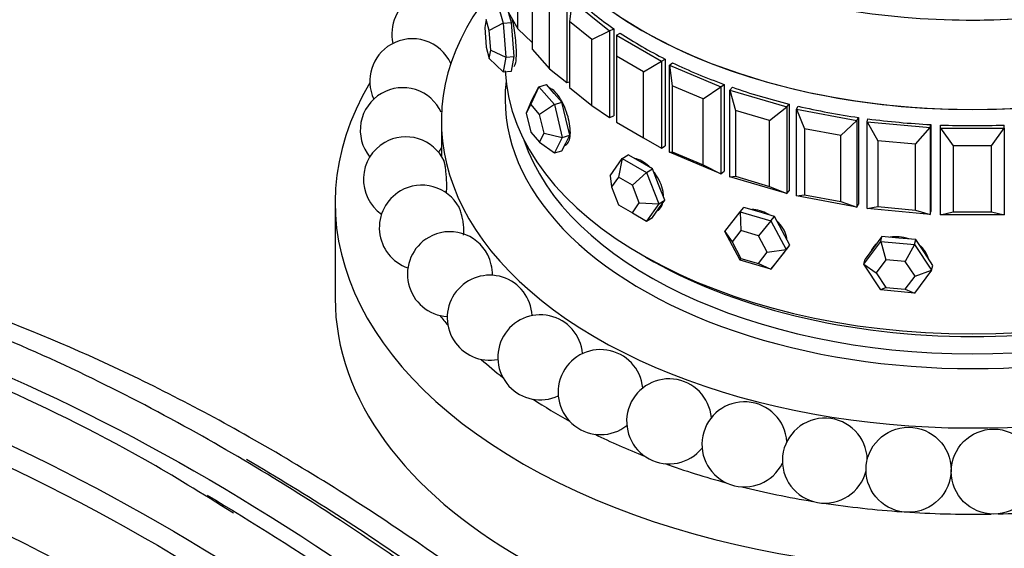
# Model space of a CAD drawing. Units: millimetres. Extents: x 0 to 1421, y 0 to 1830.
# Drawn here: x 1161 to 1207, y 486 to 511 of the extents above; entities that cross this region are included whole.
import ezdxf
from ezdxf import colors
from ezdxf.entities.mleader import LeaderData, LeaderLine
from ezdxf.math import Vec2, Vec3

# ---------------------------------------------------------------- set-up
doc = ezdxf.new("R2010")
doc.units = ezdxf.units.MM
doc.layers.add('DV6_Défaut', color=7, linetype='Continuous')
doc.layers.add('Défaut', color=7, linetype='Continuous')

# ---------------------------------------------------------------- blocks, each defined once
blk = doc.blocks.new('_DOT')
at = {"color": 0}
blk.add_line((0, 0), (-1, 0), dxfattribs=at)
at = {"color": 0, "const_width": 0.333}
blk.add_lwpolyline([(-0.1665, 0, 1), (0.1665, 0, 1)], format="xyb", close=True, dxfattribs=at)
blk = doc.blocks.new('SE5')
at = {"layer": 'DV6_Défaut', "color": 7, "linetype": 'Continuous'}
for p, q in [((1183.962, 510.585), (1183.962, 513.687)), ((1184.644, 512.736), (1184.644, 509.633)), ((1183.018, 511.779), (1183.271, 510.857)), ((1185.461, 508.707), (1185.461, 511.81)), ((1186.268, 512.149), (1186.268, 508.066)), ((1186.526, 511.906), (1186.393, 510.932)), ((1186.526, 511.906), (1188.289, 510.505)), ((1183.406, 511.573), (1183.962, 510.585)), ((1183.666, 510.893), (1183.55, 511.315)), ((1182.48, 511.037), (1182.408, 510.648)), ((1182.624, 510.511), (1182.48, 511.037)), ((1183.271, 510.857), (1182.624, 510.511)), ((1183.271, 510.857), (1183.666, 510.893)), ((1183.271, 510.857), (1183.398, 509.253)), ((1183.73, 510.091), (1183.666, 510.893)), ((1186.393, 510.932), (1186.393, 507.829)), ((1187.451, 510.091), (1186.393, 510.932)), ((1182.408, 510.648), (1182.48, 509.731)), ((1182.697, 509.594), (1182.624, 510.511)), ((1183.962, 510.585), (1184.644, 509.942)), ((1187.451, 510.091), (1188.289, 510.505)), ((1188.289, 510.505), (1188.492, 510.59)), ((1188.289, 510.505), (1188.289, 506.422)), ((1188.492, 510.59), (1188.492, 506.507)), ((1188.492, 510.59), (1188.492, 506.507)), ((1188.609, 510.288), (1188.787, 510.391)), ((1183.793, 509.289), (1183.73, 510.091)), ((1187.451, 506.989), (1187.451, 510.091)), ((1188.609, 510.288), (1190.731, 509.064)), ((1188.609, 510.288), (1188.609, 509.309)), ((1182.48, 509.731), (1182.624, 509.204)), ((1182.624, 509.204), (1182.697, 509.594)), ((1182.697, 509.594), (1183.398, 509.253)), ((1184.644, 509.633), (1185.461, 508.707)), ((1182.624, 509.204), (1183.271, 508.571)), ((1183.398, 509.253), (1183.271, 508.571)), ((1183.398, 509.253), (1183.793, 509.289)), ((1183.73, 508.948), (1183.793, 509.289)), ((1188.609, 509.309), (1188.609, 506.206)), ((1189.882, 508.574), (1188.609, 509.309)), ((1189.882, 508.574), (1190.731, 509.064)), ((1190.731, 509.064), (1190.908, 509.166)), ((1190.731, 509.064), (1190.731, 504.981)), ((1190.908, 509.166), (1190.908, 505.084)), ((1190.908, 509.166), (1190.908, 505.084)), ((1191.105, 508.879), (1191.253, 508.996)), ((1183.271, 508.571), (1183.666, 508.607)), ((1183.666, 508.607), (1183.73, 508.948)), ((1185.461, 508.707), (1186.268, 508.066)), ((1189.882, 505.471), (1189.882, 508.574)), ((1191.105, 508.879), (1193.532, 507.861)), ((1191.105, 504.796), (1191.105, 508.879)), ((1191.105, 508.879), (1191.238, 507.905)), ((1186.268, 508.066), (1186.393, 508.103)), ((1184.953, 507.868), (1184.576, 507.043)), ((1184.586, 507.141), (1184.953, 507.868)), ((1184.953, 507.868), (1185.31, 507.973)), ((1184.953, 507.868), (1185.687, 507.037)), ((1185.677, 507.557), (1185.31, 507.973)), ((1186.393, 507.829), (1187.451, 506.989)), ((1191.238, 507.905), (1191.238, 504.802)), ((1192.694, 507.294), (1191.238, 507.905)), ((1192.694, 507.294), (1193.532, 507.861)), ((1193.532, 507.861), (1193.68, 507.978)), ((1193.532, 507.861), (1193.532, 503.778)), ((1193.68, 507.978), (1193.68, 503.896)), ((1193.68, 507.978), (1193.68, 503.896)), ((1193.953, 507.712), (1194.067, 507.841)), ((1193.953, 507.712), (1196.626, 506.926)), ((1193.953, 503.63), (1193.953, 507.712)), ((1193.953, 507.712), (1194.215, 506.756)), ((1184.586, 507.141), (1184.366, 506.627)), ((1186.043, 507.142), (1185.677, 507.557)), ((1185.687, 507.037), (1186.043, 507.142)), ((1186.227, 506.362), (1186.043, 507.142)), ((1192.694, 504.191), (1192.694, 507.294)), ((1184.576, 507.043), (1184.366, 506.627)), ((1184.995, 506.568), (1184.576, 507.043)), ((1185.687, 507.037), (1184.995, 506.568)), ((1185.687, 507.037), (1186.054, 505.478)), ((1187.451, 506.989), (1188.289, 506.422)), ((1194.215, 506.756), (1194.215, 503.654)), ((1195.819, 506.284), (1194.215, 506.756)), ((1195.819, 506.284), (1196.626, 506.926)), ((1196.626, 506.926), (1196.74, 507.055)), ((1196.626, 506.926), (1196.626, 502.843)), ((1196.74, 507.055), (1196.74, 502.972)), ((1196.74, 507.055), (1196.74, 502.972)), ((1197.081, 506.817), (1197.159, 506.955)), ((1197.081, 506.817), (1199.934, 506.282)), ((1197.081, 502.734), (1197.081, 506.817)), ((1197.081, 506.817), (1197.466, 505.89)), ((1180.368, 506.247), (1180.368, 504.613)), ((1184.366, 506.627), (1184.576, 505.737)), ((1185.205, 505.677), (1184.995, 506.568)), ((1186.41, 505.583), (1186.227, 506.362)), ((1188.289, 506.422), (1188.492, 506.507)), ((1188.609, 506.206), (1189.882, 505.471)), ((1195.819, 503.182), (1195.819, 506.284)), ((1199.178, 505.569), (1199.934, 506.282)), ((1199.934, 506.282), (1200.012, 506.419)), ((1199.934, 506.282), (1199.934, 502.199)), ((1200.012, 506.419), (1200.012, 502.337)), ((1200.012, 506.419), (1200.012, 502.337)), ((1200.413, 506.215), (1200.453, 506.358)), ((1200.413, 506.215), (1203.376, 505.944)), ((1200.413, 502.133), (1200.413, 506.215)), ((1200.413, 506.215), (1200.912, 505.329)), ((1197.466, 505.89), (1197.466, 502.788)), ((1199.178, 505.569), (1197.466, 505.89)), ((1202.69, 505.166), (1203.376, 505.944)), ((1203.376, 505.944), (1203.416, 506.087)), ((1203.376, 505.944), (1203.376, 501.862)), ((1203.416, 506.087), (1203.416, 502.005)), ((1203.416, 506.087), (1203.416, 502.005)), ((1203.868, 505.922), (1203.868, 506.067)), ((1203.868, 505.922), (1206.868, 505.922)), ((1203.868, 501.839), (1203.868, 505.922)), ((1203.868, 505.922), (1204.468, 505.086)), ((1206.268, 505.086), (1206.868, 505.922)), ((1206.868, 505.922), (1206.868, 506.067)), ((1206.868, 505.922), (1206.868, 501.839)), ((1184.576, 505.737), (1184.995, 505.261)), ((1184.995, 505.261), (1185.205, 505.677)), ((1185.205, 505.677), (1186.054, 505.478)), ((1186.054, 505.478), (1185.687, 504.751)), ((1186.054, 505.478), (1186.41, 505.583)), ((1186.227, 505.219), (1186.41, 505.583)), ((1189.882, 505.471), (1190.731, 504.981)), ((1199.178, 502.467), (1199.178, 505.569)), ((1200.912, 505.329), (1200.912, 502.226)), ((1202.69, 505.166), (1200.912, 505.329)), ((1184.995, 505.261), (1185.687, 504.751)), ((1185.687, 504.751), (1186.043, 504.856)), ((1186.043, 504.856), (1186.227, 505.219)), ((1190.731, 504.981), (1190.908, 505.084)), ((1202.69, 502.064), (1202.69, 505.166)), ((1204.468, 505.086), (1204.468, 501.983)), ((1206.268, 505.086), (1204.468, 505.086)), ((1206.268, 501.983), (1206.268, 505.086)), ((1188.315, 503.681), (1188.886, 504.495)), ((1188.886, 504.495), (1188.707, 503.618)), ((1188.886, 504.495), (1189.169, 504.658)), ((1188.886, 504.495), (1190.029, 503.835)), ((1189.741, 504.328), (1189.169, 504.658)), ((1191.105, 504.796), (1191.238, 504.802)), ((1193.532, 503.778), (1191.105, 504.796)), ((1191.238, 504.802), (1192.694, 504.191)), ((1190.312, 503.998), (1189.741, 504.328)), ((1190.029, 503.835), (1190.312, 503.998)), ((1190.598, 503.261), (1190.312, 503.998)), ((1192.694, 504.191), (1193.532, 503.778)), ((1193.532, 503.778), (1193.68, 503.896)), ((1188.315, 503.681), (1188.38, 503.154)), ((1188.707, 503.618), (1188.38, 503.154)), ((1189.36, 503.241), (1188.707, 503.618)), ((1190.029, 503.835), (1189.36, 503.241)), ((1190.029, 503.835), (1190.601, 502.362)), ((1193.953, 503.63), (1194.215, 503.654)), ((1196.626, 502.843), (1193.953, 503.63)), ((1194.215, 503.654), (1195.819, 503.182)), ((1188.38, 503.154), (1188.707, 502.312)), ((1189.687, 502.399), (1189.36, 503.241)), ((1190.884, 502.525), (1190.598, 503.261)), ((1195.819, 503.182), (1196.626, 502.843)), ((1196.626, 502.843), (1196.74, 502.972)), ((1190.598, 502.118), (1190.884, 502.525)), ((1190.601, 502.362), (1190.884, 502.525)), ((1197.081, 502.734), (1197.466, 502.788)), ((1199.934, 502.199), (1197.081, 502.734)), ((1197.466, 502.788), (1199.178, 502.467)), ((1175.368, 502.409), (1175.368, 497.918)), ((1188.707, 502.312), (1189.36, 501.935)), ((1189.36, 501.935), (1189.687, 502.399)), ((1189.687, 502.399), (1190.601, 502.362)), ((1190.601, 502.362), (1190.029, 501.548)), ((1190.312, 501.712), (1190.598, 502.118)), ((1194.433, 501.988), (1194.614, 502.193)), ((1195.335, 501.981), (1194.614, 502.193)), ((1199.178, 502.467), (1199.934, 502.199)), ((1199.934, 502.199), (1200.012, 502.337)), ((1200.413, 502.133), (1200.912, 502.226)), ((1203.376, 501.862), (1200.413, 502.133)), ((1200.912, 502.226), (1202.69, 502.064)), ((1202.69, 502.064), (1203.376, 501.862)), ((1189.36, 501.935), (1190.029, 501.548)), ((1190.029, 501.548), (1190.312, 501.712)), ((1193.713, 501.056), (1194.433, 501.988)), ((1194.433, 501.988), (1195.873, 501.564)), ((1194.433, 501.988), (1194.469, 501.098)), ((1196.055, 501.77), (1195.335, 501.981)), ((1195.873, 501.564), (1196.055, 501.77)), ((1196.415, 501.092), (1196.055, 501.77)), ((1203.376, 501.862), (1203.416, 502.005)), ((1203.868, 501.839), (1204.468, 501.983)), ((1206.868, 501.839), (1203.868, 501.839)), ((1204.468, 501.983), (1206.268, 501.983)), ((1206.268, 501.983), (1206.868, 501.839)), ((1195.873, 501.564), (1195.292, 500.856)), ((1195.873, 501.564), (1196.593, 500.209)), ((1194.433, 499.701), (1193.713, 501.056)), ((1193.713, 501.056), (1194.057, 500.566)), ((1194.469, 501.098), (1194.057, 500.566)), ((1195.292, 500.856), (1194.469, 501.098)), ((1195.704, 500.082), (1195.292, 500.856)), ((1196.775, 500.415), (1196.415, 501.092)), ((1201.112, 500.821), (1200.713, 500.286)), ((1201.05, 500.593), (1201.112, 500.821)), ((1201.911, 500.748), (1201.112, 500.821)), ((1202.709, 500.675), (1201.911, 500.748)), ((1202.646, 500.447), (1202.709, 500.675)), ((1203.108, 500.067), (1202.709, 500.675)), ((1194.057, 500.566), (1194.469, 499.792)), ((1195.704, 500.082), (1196.593, 500.209)), ((1196.593, 500.209), (1195.873, 499.278)), ((1196.415, 499.949), (1196.775, 500.415)), ((1196.593, 500.209), (1196.775, 500.415)), ((1200.251, 499.523), (1201.05, 500.593)), ((1200.713, 500.286), (1200.314, 499.751)), ((1201.05, 500.593), (1202.646, 500.447)), ((1201.05, 500.593), (1201.298, 499.729)), ((1202.646, 500.447), (1202.21, 499.646)), ((1202.646, 500.447), (1203.445, 499.231)), ((1194.469, 499.792), (1194.433, 499.701)), ((1194.469, 499.792), (1195.292, 499.55)), ((1195.292, 499.55), (1195.704, 500.082)), ((1196.055, 499.483), (1196.415, 499.949)), ((1196.4, 499.93), (1196.475, 500.015)), ((1200.251, 499.523), (1200.314, 499.751)), ((1201.298, 499.729), (1200.842, 499.118)), ((1202.21, 499.646), (1201.298, 499.729)), ((1203.507, 499.459), (1203.108, 500.067)), ((1195.873, 499.278), (1194.433, 499.701)), ((1195.292, 499.55), (1195.873, 499.278)), ((1195.873, 499.278), (1196.055, 499.483)), ((1201.05, 498.307), (1200.251, 499.523)), ((1200.251, 499.523), (1200.842, 499.118)), ((1202.667, 498.951), (1202.21, 499.646)), ((1203.445, 499.231), (1203.507, 499.459)), ((1200.842, 499.118), (1201.298, 498.423)), ((1202.21, 498.34), (1202.667, 498.951)), ((1203.445, 499.231), (1202.646, 498.161)), ((1202.667, 498.951), (1203.445, 499.231)), ((1201.298, 498.423), (1201.05, 498.307)), ((1201.298, 498.423), (1202.21, 498.34)), ((1202.21, 498.34), (1202.646, 498.161)), ((1202.646, 498.161), (1201.05, 498.307))]:
    blk.add_line(p, q, dxfattribs=at)
for centre in [(1202.363, 489.848), (1206.371, 489.761)]:
    blk.add_circle(centre, 2, dxfattribs=at)
for centre, start, end in [((1180.036, 510.363), 120, 193.1662), ((1178.998, 508.126), 24.7548, 120), ((1178.998, 508.126), 120, 204.8427), ((1178.549, 505.824), 24.8427, 120), ((1178.549, 505.824), 120, 219.1419), ((1178.699, 503.51), 26.0159, 120), ((1178.699, 503.51), 120, 234.9169), ((1178.549, 505.824), 328.2742, 336.0231), ((1179.445, 501.235), 120, 250.9358), ((1179.445, 501.235), 28.6984, 120), ((1180.77, 499.049), 120, 266.4145), ((1180.77, 499.049), 27.2557, 120), ((1180.77, 499.049), 358.5284, 27.2557), ((1182.644, 497.001), 2.8494, 281.0798), ((1185.026, 495.138), 5.0387, 294.9613), ((1187.862, 493.501), 5.6354, 308.2065), ((1191.089, 492.125), 5.0703, 320.9917), ((1194.636, 491.043), 3.6446, 333.5126), ((1198.422, 490.278), 1.3909, 346.1405)]:
    blk.add_arc(centre, 2, start, end, dxfattribs=at)
for centre, major_axis, ratio, start_param, end_param in [((1205.368, 523.706), (22, 0), 0.57735, 3.440567, 5.621292), ((1205.368, 519.501), (22, 0), 0.57735, 3.141593, 6.283185), ((1205.368, 519.501), (-22, 0), 0.57735, 0, 3.141593), ((1205.368, 519.501), (-22, 0), 0.57735, 0, 3.141593), ((1205.368, 506.247), (25, 0), 0.57735, 2.679743, 6.283185), ((1205.368, 518.739), (-22, 0), 0.57735, 0.560084, 0.696553), ((1205.368, 518.739), (-22, 0), 0.57735, 0.560084, 0.696553), ((1205.368, 523.706), (-22, 0), 0.57735, 1.513027, 1.749396), ((1205.368, 523.706), (-22, 0), 0.57735, 1.513027, 1.749396), ((1205.368, 518.739), (-22, 0), 0.57735, 0.717163, 0.853633), ((1205.368, 518.739), (-22, 0), 0.57735, 0.717163, 0.853633), ((1205.368, 518.739), (-22, 0), 0.57735, 0.874243, 1.010713), ((1205.368, 518.739), (-22, 0), 0.57735, 0.874243, 1.010713), ((1205.368, 508.941), (22, 0), 0.57735, 3.16771, 6.257068), ((1205.368, 508.941), (-22, 0), 0.57735, 0.026118, 3.115475), ((1205.368, 507.308), (22, 0), 0.57735, 3.077266, 6.283185), ((1205.368, 502.409), (30, 0), 0.57735, 2.810209, 6.283185), ((1205.368, 518.739), (-22, 0), 0.57735, 1.031323, 1.167792), ((1205.368, 518.739), (-22, 0), 0.57735, 1.031323, 1.167792), ((1205.368, 518.739), (-22, 0), 0.57735, 1.188402, 1.324872), ((1205.368, 518.739), (-22, 0), 0.57735, 1.188402, 1.324872), ((1205.368, 518.739), (-22, 0), 0.57735, 1.345482, 1.481951), ((1205.368, 518.739), (-22, 0), 0.57735, 1.345482, 1.481951), ((1205.368, 518.739), (22, 0), 0.57735, 4.644154, 4.780624), ((1205.368, 518.739), (22, 0), 0.57735, 4.644154, 4.780624), ((1205.368, 507.716), (21.5, 0), 0.57735, 3.331848, 6.09293), ((1201.942, 499.719), (-1.35, 0.37), 0.806444, 6.159398, 6.229142), ((1205.368, 508.533), (21.5, 0), 0.57735, 3.915429, 5.509348), ((1205.368, 508.533), (21.5, 0), 0.57735, 3.915429, 5.509348), ((1205.368, 497.918), (30, 0), 0.57735, 3.141593, 6.283185), ((1205.368, 503.634), (27.5, 0), 0.57735, 3.565412, 3.59743), ((1205.368, 503.634), (27.5, 0), 0.57735, 3.71339, 3.778946), ((1205.368, 503.634), (27.5, 0), 0.57735, 3.861467, 3.951044), ((1205.368, 503.634), (27.5, 0), 0.57735, 4.009646, 4.116478), ((1205.368, 503.634), (27.5, 0), 0.57735, 4.157944, 4.277489), ((1205.368, 503.634), (27.5, 0), 0.57735, 4.306417, 4.435544), ((1205.368, 503.634), (27.5, 0), 0.57735, 4.455224, 4.591305), ((1205.368, 503.634), (27.5, 0), 0.57735, 4.604855, 4.744435), ((1205.368, 503.634), (27.5, 0), 0.57735, 4.756533, 4.894899)]:
    blk.add_ellipse(centre, major_axis=major_axis, ratio=ratio, start_param=start_param, end_param=end_param, dxfattribs=at)
for points, knots in [([(1183.781, 508.827), (1183.793, 508.829), (1183.805, 508.836), (1183.816, 508.85), (1183.838, 508.878), (1183.858, 508.933), (1183.872, 509.011), (1183.887, 509.088), (1183.896, 509.19), (1183.9, 509.308), (1183.904, 509.426), (1183.901, 509.562), (1183.894, 509.707), (1183.886, 509.851), (1183.872, 510.008), (1183.855, 510.163), (1183.837, 510.318), (1183.815, 510.477), (1183.791, 510.625), (1183.769, 510.764), (1183.744, 510.899), (1183.719, 511.018)], [0, 0, 0, 0, 0.077145, 0.077145, 0.077145, 0.23281, 0.23281, 0.23281, 0.388487, 0.388487, 0.388487, 0.543885, 0.543885, 0.543885, 0.69915, 0.69915, 0.69915, 0.854634, 0.854634, 0.854634, 1, 1, 1, 1]), ([(1183.781, 508.827), (1183.793, 508.829), (1183.805, 508.836), (1183.816, 508.85), (1183.838, 508.878), (1183.858, 508.933), (1183.872, 509.011), (1183.887, 509.088), (1183.896, 509.19), (1183.9, 509.308), (1183.904, 509.426), (1183.901, 509.562), (1183.894, 509.707), (1183.886, 509.851), (1183.872, 510.008), (1183.855, 510.163), (1183.837, 510.318), (1183.815, 510.477), (1183.791, 510.625), (1183.769, 510.764), (1183.744, 510.899), (1183.719, 511.018)], [0, 0, 0, 0, 0.077145, 0.077145, 0.077145, 0.23281, 0.23281, 0.23281, 0.388487, 0.388487, 0.388487, 0.543885, 0.543885, 0.543885, 0.69915, 0.69915, 0.69915, 0.854634, 0.854634, 0.854634, 1, 1, 1, 1]), ([(1186.176, 505.102), (1186.197, 505.108), (1186.217, 505.118), (1186.236, 505.13), (1186.291, 505.165), (1186.338, 505.226), (1186.372, 505.308), (1186.406, 505.39), (1186.428, 505.495), (1186.437, 505.614), (1186.445, 505.732), (1186.44, 505.869), (1186.422, 506.011), (1186.404, 506.153), (1186.372, 506.305), (1186.33, 506.455), (1186.288, 506.604), (1186.234, 506.756), (1186.174, 506.897), (1186.114, 507.038), (1186.046, 507.173), (1185.976, 507.29), (1185.906, 507.407), (1185.832, 507.509), (1185.761, 507.589), (1185.69, 507.669), (1185.62, 507.728), (1185.556, 507.761), (1185.531, 507.774), (1185.507, 507.783), (1185.484, 507.789)], [0, 0, 0, 0, 0.03981, 0.03981, 0.03981, 0.154425, 0.154425, 0.154425, 0.269048, 0.269048, 0.269048, 0.383467, 0.383467, 0.383467, 0.497786, 0.497786, 0.497786, 0.612267, 0.612267, 0.612267, 0.726918, 0.726918, 0.726918, 0.841482, 0.841482, 0.841482, 0.955839, 0.955839, 0.955839, 1, 1, 1, 1]), ([(1186.176, 505.102), (1186.197, 505.108), (1186.217, 505.118), (1186.236, 505.13), (1186.291, 505.165), (1186.338, 505.226), (1186.372, 505.308), (1186.406, 505.39), (1186.428, 505.495), (1186.437, 505.614), (1186.445, 505.732), (1186.44, 505.869), (1186.422, 506.011), (1186.404, 506.153), (1186.372, 506.305), (1186.33, 506.455), (1186.288, 506.604), (1186.234, 506.756), (1186.174, 506.897), (1186.114, 507.038), (1186.046, 507.173), (1185.976, 507.29), (1185.906, 507.407), (1185.832, 507.509), (1185.761, 507.589), (1185.69, 507.669), (1185.62, 507.728), (1185.556, 507.761), (1185.531, 507.774), (1185.507, 507.783), (1185.484, 507.789)], [0, 0, 0, 0, 0.03981, 0.03981, 0.03981, 0.154425, 0.154425, 0.154425, 0.269048, 0.269048, 0.269048, 0.383467, 0.383467, 0.383467, 0.497786, 0.497786, 0.497786, 0.612267, 0.612267, 0.612267, 0.726918, 0.726918, 0.726918, 0.841482, 0.841482, 0.841482, 0.955839, 0.955839, 0.955839, 1, 1, 1, 1]), ([(1180.596, 502.877), (1180.599, 502.886), (1180.602, 502.896), (1180.604, 502.908), (1180.611, 502.941), (1180.616, 502.989), (1180.618, 503.046), (1180.622, 503.105), (1180.623, 503.176), (1180.621, 503.254), (1180.62, 503.333), (1180.617, 503.421), (1180.612, 503.51), (1180.606, 503.599), (1180.599, 503.693), (1180.591, 503.782), (1180.582, 503.869), (1180.573, 503.955), (1180.563, 504.032), (1180.553, 504.106), (1180.543, 504.174), (1180.533, 504.23), (1180.524, 504.284), (1180.514, 504.328), (1180.506, 504.358), (1180.501, 504.374), (1180.497, 504.387), (1180.493, 504.395)], [0, 0, 0, 0, 0.046726, 0.046726, 0.046726, 0.1722, 0.1722, 0.1722, 0.301718, 0.301718, 0.301718, 0.433487, 0.433487, 0.433487, 0.564551, 0.564551, 0.564551, 0.692147, 0.692147, 0.692147, 0.815179, 0.815179, 0.815179, 0.934725, 0.934725, 0.934725, 1, 1, 1, 1]), ([(1190.179, 504.082), (1190.164, 504.096), (1190.15, 504.11), (1190.135, 504.124), (1190.028, 504.225), (1189.915, 504.31), (1189.804, 504.373), (1189.693, 504.436), (1189.583, 504.478), (1189.481, 504.497), (1189.47, 504.499), (1189.46, 504.5), (1189.449, 504.502)], [0, 0, 0, 0, 0.0609142, 0.0609142, 0.0609142, 0.5076495, 0.5076495, 0.5076495, 0.9535761, 0.9535761, 0.9535761, 1, 1, 1, 1]), ([(1190.179, 504.082), (1190.164, 504.096), (1190.15, 504.11), (1190.135, 504.124), (1190.028, 504.225), (1189.915, 504.31), (1189.804, 504.373), (1189.693, 504.436), (1189.583, 504.478), (1189.481, 504.497), (1189.47, 504.499), (1189.46, 504.5), (1189.449, 504.502)], [0, 0, 0, 0, 0.0609142, 0.0609142, 0.0609142, 0.5076495, 0.5076495, 0.5076495, 0.9535761, 0.9535761, 0.9535761, 1, 1, 1, 1]), ([(1190.833, 502.684), (1190.832, 502.768), (1190.823, 502.857), (1190.805, 502.947), (1190.778, 503.085), (1190.732, 503.23), (1190.669, 503.37), (1190.607, 503.51), (1190.527, 503.649), (1190.436, 503.777), (1190.419, 503.8), (1190.402, 503.824), (1190.385, 503.847)], [0, 0, 0, 0, 0.229223, 0.229223, 0.229223, 0.581571, 0.581571, 0.581571, 0.934417, 0.934417, 0.934417, 1, 1, 1, 1]), ([(1190.833, 502.684), (1190.832, 502.768), (1190.823, 502.857), (1190.805, 502.947), (1190.778, 503.085), (1190.732, 503.23), (1190.669, 503.37), (1190.607, 503.51), (1190.527, 503.649), (1190.436, 503.777), (1190.419, 503.8), (1190.402, 503.824), (1190.385, 503.847)], [0, 0, 0, 0, 0.229223, 0.229223, 0.229223, 0.581571, 0.581571, 0.581571, 0.934417, 0.934417, 0.934417, 1, 1, 1, 1]), ([(1181.413, 500.879), (1181.421, 500.924), (1181.426, 500.978), (1181.428, 501.038), (1181.429, 501.109), (1181.427, 501.19), (1181.42, 501.274), (1181.413, 501.36), (1181.402, 501.451), (1181.387, 501.541), (1181.373, 501.63), (1181.355, 501.72), (1181.334, 501.803), (1181.315, 501.884), (1181.293, 501.96), (1181.271, 502.025), (1181.249, 502.088), (1181.226, 502.143), (1181.205, 502.184), (1181.203, 502.189), (1181.2, 502.193), (1181.198, 502.197)], [0, 0, 0, 0, 0.147298, 0.147298, 0.147298, 0.318773, 0.318773, 0.318773, 0.491303, 0.491303, 0.491303, 0.660882, 0.660882, 0.660882, 0.824828, 0.824828, 0.824828, 0.9832, 0.9832, 0.9832, 1, 1, 1, 1]), ([(1190.527, 502.022), (1190.528, 502.023), (1190.529, 502.023), (1190.529, 502.024), (1190.611, 502.071), (1190.68, 502.143), (1190.731, 502.233), (1190.751, 502.269), (1190.769, 502.308), (1190.783, 502.351)], [0, 0, 0, 0, 0.006507, 0.006507, 0.006507, 0.713819, 0.713819, 0.713819, 1, 1, 1, 1]), ([(1190.527, 502.022), (1190.528, 502.023), (1190.529, 502.023), (1190.529, 502.024), (1190.611, 502.071), (1190.68, 502.143), (1190.731, 502.233), (1190.751, 502.269), (1190.769, 502.308), (1190.783, 502.351)], [0, 0, 0, 0, 0.006507, 0.006507, 0.006507, 0.713819, 0.713819, 0.713819, 1, 1, 1, 1]), ([(1195.8, 501.846), (1195.796, 501.849), (1195.791, 501.852), (1195.786, 501.855), (1195.653, 501.934), (1195.51, 501.995), (1195.371, 502.036), (1195.237, 502.074), (1195.102, 502.094), (1194.977, 502.092)], [0, 0, 0, 0, 0.01782, 0.01782, 0.01782, 0.519677, 0.519677, 0.519677, 1, 1, 1, 1]), ([(1195.8, 501.846), (1195.796, 501.849), (1195.791, 501.852), (1195.786, 501.855), (1195.653, 501.934), (1195.51, 501.995), (1195.371, 502.036), (1195.237, 502.074), (1195.102, 502.094), (1194.977, 502.092)], [0, 0, 0, 0, 0.0178198, 0.0178198, 0.0178198, 0.5196772, 0.5196772, 0.5196772, 1, 1, 1, 1]), ([(1229.137, 427.446), (1227.905, 429.617), (1225.591, 433.674), (1221.408, 440.21), (1216.424, 447.402), (1210.913, 454.625), (1205.073, 461.527), (1199.819, 467.181), (1195.147, 471.809), (1190.978, 475.642), (1186.875, 479.159), (1182.672, 482.502), (1177.98, 485.922), (1173.269, 489.019), (1168.396, 491.878), (1163.464, 494.432), (1158.22, 496.742), (1153.103, 498.567), (1148.539, 499.827), (1144.761, 500.603), (1141.451, 501.083), (1137.784, 501.402), (1133.404, 501.433), (1128.557, 500.935), (1124.507, 500.028), (1121.924, 499.187), (1120.855, 498.786), (1120.609, 498.69)], [0, 0, 0, 0, 0.039977, 0.088468, 0.133766, 0.195708, 0.250452, 0.297997, 0.338521, 0.374577, 0.406993, 0.444553, 0.482226, 0.526296, 0.563855, 0.605491, 0.651205, 0.697435, 0.73727, 0.77053, 0.797734, 0.826367, 0.870564, 0.919733, 0.966087, 0.99215, 1, 1, 1, 1]), ([(1196.636, 500.702), (1196.63, 500.739), (1196.623, 500.777), (1196.614, 500.815), (1196.581, 500.947), (1196.524, 501.082), (1196.447, 501.21), (1196.371, 501.335), (1196.274, 501.457), (1196.165, 501.564)], [0, 0, 0, 0, 0.125019, 0.125019, 0.125019, 0.565458, 0.565458, 0.565458, 1, 1, 1, 1]), ([(1196.636, 500.702), (1196.63, 500.739), (1196.623, 500.777), (1196.614, 500.815), (1196.581, 500.947), (1196.524, 501.082), (1196.447, 501.21), (1196.371, 501.335), (1196.274, 501.457), (1196.165, 501.564)], [0, 0, 0, 0, 0.1250188, 0.1250188, 0.1250188, 0.5654575, 0.5654575, 0.5654575, 1, 1, 1, 1]), ([(1230.136, 428.692), (1228.733, 431.129), (1226.204, 435.494), (1221.762, 442.276), (1217.46, 448.35), (1213.606, 453.406), (1210.317, 457.468), (1207.642, 460.61), (1205.566, 462.954), (1203.835, 464.851), (1202.154, 466.645), (1200.273, 468.593), (1198.164, 470.705), (1194.904, 473.848), (1190.451, 477.864), (1184.908, 482.383), (1178.497, 487.056), (1171.441, 491.474), (1163.854, 495.326), (1156.7, 498.114), (1149.995, 499.933), (1145.663, 500.588), (1143.546, 500.77), (1143.474, 500.776)], [0, 0, 0, 0, 0.056573, 0.120111, 0.175644, 0.223163, 0.262658, 0.29413, 0.317576, 0.334892, 0.353763, 0.375004, 0.398617, 0.424599, 0.483582, 0.545085, 0.604652, 0.690349, 0.772026, 0.850428, 0.925573, 0.997463, 1, 1, 1, 1]), ([(1202.372, 500.706), (1202.226, 500.759), (1202.069, 500.793), (1201.916, 500.806), (1201.775, 500.818), (1201.632, 500.813), (1201.499, 500.79)], [0, 0, 0, 0, 0.52164, 0.52164, 0.52164, 1, 1, 1, 1]), ([(1202.372, 500.706), (1202.226, 500.759), (1202.069, 500.793), (1201.916, 500.806), (1201.775, 500.818), (1201.632, 500.813), (1201.499, 500.79)], [0, 0, 0, 0, 0.52164, 0.52164, 0.52164, 1, 1, 1, 1]), ([(1133.984, 500.221), (1140.211, 500.274), (1146.893, 499.081), (1161.254, 494.092), (1168.97, 490.08), (1184.258, 479.571), (1191.827, 473.064), (1206.178, 458.115), (1212.955, 449.666), (1222.128, 436.034), (1225.03, 431.303), (1227.728, 426.469)], [0, 0, 0, 0, 0.20867, 0.20867, 0.434423, 0.434423, 0.660175, 0.660175, 0.885928, 0.885928, 1, 1, 1, 1]), ([(1200.842, 500.482), (1200.81, 500.452), (1200.781, 500.421), (1200.754, 500.388), (1200.712, 500.336), (1200.675, 500.279), (1200.646, 500.22)], [0, 0, 0, 0, 0.387118, 0.387118, 0.387118, 1, 1, 1, 1]), ([(1200.842, 500.482), (1200.81, 500.452), (1200.781, 500.421), (1200.754, 500.388), (1200.712, 500.336), (1200.675, 500.279), (1200.646, 500.22)], [0, 0, 0, 0, 0.387118, 0.387118, 0.387118, 1, 1, 1, 1]), ([(1203.284, 499.804), (1203.283, 499.811), (1203.281, 499.817), (1203.279, 499.823), (1203.244, 499.949), (1203.182, 500.074), (1203.098, 500.187), (1203.047, 500.255), (1202.988, 500.32), (1202.922, 500.38)], [0, 0, 0, 0, 0.0298788, 0.0298788, 0.0298788, 0.6338547, 0.6338547, 0.6338547, 1, 1, 1, 1]), ([(1203.284, 499.804), (1203.283, 499.811), (1203.281, 499.817), (1203.279, 499.823), (1203.244, 499.949), (1203.182, 500.074), (1203.098, 500.187), (1203.047, 500.255), (1202.988, 500.32), (1202.922, 500.38)], [0, 0, 0, 0, 0.029879, 0.029879, 0.029879, 0.633855, 0.633855, 0.633855, 1, 1, 1, 1]), ([(1170.583, 487.804), (1169.057, 488.754), (1165.447, 490.985), (1158.948, 494.137), (1151.648, 496.98), (1144.612, 498.907), (1138.137, 499.959), (1133.415, 500.209), (1130.177, 500.134), (1128.16, 500.004), (1125.935, 499.764), (1123.261, 499.334), (1119.94, 498.564), (1116.054, 497.275), (1112.261, 495.608), (1110.168, 494.242), (1109.19, 493.596)], [0, 0, 0, 0, 0.06197, 0.1726, 0.283361, 0.393475, 0.49515, 0.587862, 0.621346, 0.654191, 0.687942, 0.732786, 0.790575, 0.86129, 0.944902, 1, 1, 1, 1]), ([(1196.444, 499.98), (1196.473, 500.013), (1196.499, 500.048), (1196.522, 500.085), (1196.525, 500.09), (1196.528, 500.095), (1196.531, 500.1)], [0, 0, 0, 0, 0.88513, 0.88513, 0.88513, 1, 1, 1, 1]), ([(1196.444, 499.98), (1196.473, 500.013), (1196.499, 500.048), (1196.522, 500.085), (1196.525, 500.09), (1196.528, 500.095), (1196.531, 500.1)], [0, 0, 0, 0, 0.88513, 0.88513, 0.88513, 1, 1, 1, 1]), ([(1113.333, 494.551), (1117.925, 496.615), (1122.978, 497.819), (1135.237, 498.515), (1142.654, 497.434), (1157.949, 492.428), (1165.827, 488.493), (1181.373, 478.1), (1189.04, 471.633), (1203.51, 456.721), (1210.309, 448.269), (1219.482, 434.56), (1222.388, 429.771), (1225.076, 424.872)], [0, 0, 0, 0, 0.148044, 0.148044, 0.3369797, 0.3369797, 0.5259153, 0.5259153, 0.714851, 0.714851, 0.9037866, 0.9037866, 1, 1, 1, 1]), ([(1142.621, 496.04), (1144.883, 495.557), (1147.174, 494.942), (1157.163, 491.73), (1165.065, 487.826), (1180.647, 477.486), (1188.324, 471.041), (1202.795, 456.161), (1209.584, 447.719), (1218.7, 434.056), (1221.572, 429.306), (1224.226, 424.447)], [0, 0, 0, 0, 0.079106, 0.079106, 0.341821, 0.341821, 0.604536, 0.604536, 0.867251, 0.867251, 1, 1, 1, 1]), ([(1095.989, 479.8), (1099.046, 483.34), (1102.551, 486.299), (1112.056, 491.946), (1118.476, 493.926), (1132.387, 494.985), (1139.881, 494.056), (1155.305, 489.339), (1163.234, 485.542), (1178.835, 475.391), (1186.504, 469.027), (1200.907, 454.281), (1207.636, 445.891), (1216.485, 432.487), (1219.189, 427.965), (1221.689, 423.339)], [0, 0, 0, 0, 0.112177, 0.112177, 0.274074, 0.274074, 0.435972, 0.435972, 0.597869, 0.597869, 0.759766, 0.759766, 0.921663, 0.921663, 1, 1, 1, 1]), ([(1117.776, 492.125), (1120.075, 492.677), (1122.452, 493.056), (1131.847, 493.825), (1139.339, 492.941), (1154.753, 488.316), (1162.676, 484.565), (1178.256, 474.496), (1185.91, 468.169), (1200.264, 453.487), (1206.958, 445.125), (1215.671, 431.862), (1218.291, 427.464), (1220.713, 422.966)], [0, 0, 0, 0, 0.07284, 0.07284, 0.280152, 0.280152, 0.487465, 0.487465, 0.694777, 0.694777, 0.90209, 0.90209, 1, 1, 1, 1]), ([(1171.189, 490.339), (1174.023, 488.701), (1176.871, 486.875), (1187.141, 479.626), (1194.531, 473.147), (1208.59, 458.294), (1215.254, 449.914), (1224.102, 436.73), (1226.792, 432.372), (1229.31, 427.929)], [0, 0, 0, 0, 0.134012, 0.134012, 0.484291, 0.484291, 0.834569, 0.834569, 1, 1, 1, 1]), ([(1082.724, 449.435), (1084.491, 457.028), (1087.316, 463.851), (1094.901, 475.363), (1099.664, 480.05), (1110.776, 486.842), (1117.13, 488.941), (1130.912, 490.298), (1138.343, 489.549), (1153.639, 485.196), (1161.504, 481.584), (1176.949, 471.771), (1184.527, 465.56), (1198.683, 451.089), (1205.257, 442.821), (1213.505, 430.068), (1215.837, 426.108), (1218, 422.064)], [0, 0, 0, 0, 0.134576, 0.134576, 0.269151, 0.269151, 0.403727, 0.403727, 0.538303, 0.538303, 0.672878, 0.672878, 0.807454, 0.807454, 0.94203, 0.94203, 1, 1, 1, 1]), ([(1169.341, 488.651), (1171.49, 487.386), (1173.641, 486.021), (1183.472, 479.312), (1191.076, 472.809), (1199.57, 463.991), (1200.849, 462.617), (1202.114, 461.213)], [0, 0, 0, 0, 0.191206, 0.191206, 0.87689, 0.87689, 1, 1, 1, 1]), ([(1101.581, 479.409), (1102.762, 480.322), (1103.986, 481.171), (1110.768, 485.356), (1117.079, 487.484), (1130.777, 488.92), (1138.169, 488.221), (1153.389, 483.973), (1161.218, 480.415), (1176.587, 470.703), (1184.125, 464.54), (1198.189, 450.156), (1204.709, 441.929), (1212.76, 429.4), (1214.969, 425.633), (1217.023, 421.789)], [0, 0, 0, 0, 0.040686, 0.040686, 0.217933, 0.217933, 0.395181, 0.395181, 0.572428, 0.572428, 0.749675, 0.749675, 0.926922, 0.926922, 1, 1, 1, 1])]:
    blk.add_open_spline(points, degree=3, knots=knots, dxfattribs=at)

msp = doc.modelspace()

# ---------------------------------------------------------------- block references
at = {"layer": 'Défaut'}
msp.add_blockref('SE5', (0, 0), dxfattribs=at)

# ---------------------------------------------------------------- leaders
at = {"layer": 'Défaut', "color": 7, "linetype": 'Continuous'}
ml = msp.add_multileader_mtext('Standard', dxfattribs=at)
ml.set_content('{\\pxsm0.9;\\fSolid Edge ISO|b1||i0||c0|p34;\\W1.;23/01/2018\\P}', color=256)
ml.set_leader_properties()
ml.set_arrow_properties(name='DOT')
ml.build(insert=Vec2(0, 0))
ml.multileader.update_dxf_attribs({"leader_type": 0, "dogleg_length": 0, "arrow_head_size": 12})
ctx = ml.context
ctx.base_point, ctx.char_height, ctx.arrow_head_size, ctx.landing_gap_size = Vec3(1100.204, 1823.365), 12, 12, 4.2
notes = []
notes.append((ctx, [(0, (0, 0, 0), (0, 0), (1, 0), 1, [])]))
ctx.mtext.insert = Vec3(1102.204, 1829.485)
for ctx, leaders in notes:
    for number, flags, end, landing, length, lines in leaders:
        leader = LeaderData()
        leader.index, (leader.has_last_leader_line, leader.has_dogleg_vector, leader.attachment_direction) = number, flags
        leader.last_leader_point, leader.dogleg_vector, leader.dogleg_length = Vec3(end), Vec3(landing), length
        for number, points, colour, breaks in lines:
            line = LeaderLine()
            line.index, line.vertices, line.color, line.breaks = number, Vec3.list(points), colors.encode_raw_color(colour), breaks
            leader.lines.append(line)
        ctx.leaders.append(leader)

doc.saveas('drawing.dxf')
